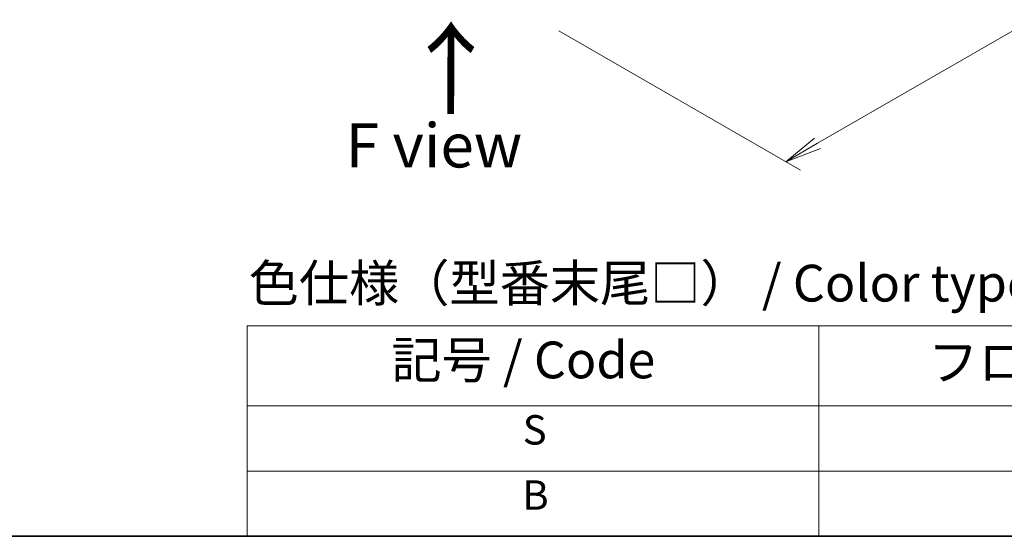
# Model space of a CAD drawing. Units: millimetres. Extents: x 0 to 9248, y 0 to 1546.
# Drawn here: x 290 to 490, y 0 to 105 of the extents above; entities that cross this region are included whole.
import ezdxf

# ---------------------------------------------------------------- set-up
doc = ezdxf.new("R2010")
doc.units = ezdxf.units.MM
for name, color, linetype, lineweight in [('Border (ISO)', 7, 'Continuous', 35), ('Dimension (ISO)', 7, 'Continuous', 18), ('Dimension (ISO) @ 1', 7, 'Continuous', 18), ('Symbol (ISO)', 7, 'Continuous', 18), ('Symbol (ISO) @ 1', 7, 'Continuous', 18)]:
    doc.layers.add(name, color=color, linetype=linetype, lineweight=lineweight)
doc.styles.add('Note Text (TK)', font='MS PGothic.ttf')
doc.styles.add('Note Text (TK2)', font='MS PGothic.ttf')
doc.dimstyles.new('Default - Method 1b (TK)', dxfattribs={"dimscale": 3, "dimtxt": 2.5, "dimasz": 2.5, "dimexe": 1, "dimexo": 1.499999999999999, "dimgap": 1, "dimtad": 1, "dimrnd": 1e-08, "dimdsep": 46, "dimtxsty": 'Note Text (TK)', "dimblk": 'OPEN', "dimcen": 0.09, "dimdle": 5, "dimclrd": 100, "dimclre": 100, "dimclrt": 7, "dimadec": 1, "dimazin": 1, "dimtfac": 1, "dimtmove": 0, "dimatfit": 3, "dimldrblk": 'OPEN', "dimfxl": 1, "dimtolj": 1, "dimlwd": -1, "dimlwe": -1, "dimarcsym": 0})

# ---------------------------------------------------------------- blocks, each defined once
blk = doc.blocks.new('図面枠 tk図枠')
at = {"layer": 'Border (ISO)'}
blk.add_line((14.50000000000001, 8.000000000000007), (405.4999999999999, 8.000000000000007), dxfattribs=at)
blk = doc.blocks.new('テーブル2')
at = {"layer": 'Symbol (ISO)'}
for p, q in [((126.4646085721317, 22.30643271058799), (224.5000047561914, 22.30643271058799)), ((126.4646085721317, 22.30643271058799), (126.4646085721317, 16.86549690365791)), ((165.2999297165679, 22.30643271058799), (165.2999297165679, 16.86549690365791)), ((126.4646085721317, 16.86549690365791), (224.5000047561914, 16.86549690365791)), ((126.4646085721317, 16.86549690365791), (126.4646085721317, 8.000000000000005)), ((165.2999297165679, 16.86549690365791), (165.2999297165679, 8.000000000000005)), ((126.4646085721317, 12.43274845182896), (224.5000047561914, 12.43274845182896)), ((126.4646085721317, 8.000000000000005), (224.5000047561914, 8.000000000000005))]:
    blk.add_line(p, q, dxfattribs=at)
at = {"layer": 'Symbol (ISO)', "color": 7, "attachment_point": 7}
for s, insert, char_height, style in [('記号 / Code', (136.2465388865971, 17.96315770298243), 2.5, 'Note Text (TK)'), ('フロントパネル / Front panel', (172.7176164733898, 17.82426885962486), 2.5, 'Note Text (TK)'), ('S', (145.173684881404, 13.61403498065193), 2.000000029802322, 'Note Text (TK2)'), ('B', (145.1466533754327, 9.181286544539036), 2.000000029802322, 'Note Text (TK2)')]:
    blk.add_mtext(s, dxfattribs=dict(at, insert=insert, char_height=char_height, style=style))
blk = doc.blocks.new('_Open')
at = {"color": 0, "linetype": 'ByBlock', "lineweight": -2}
for p, q in [((-1, 0.1666666666666666), (0, 0)), ((-1, -0.1666666666666666), (0, 0)), ((0, 0), (-1, 0))]:
    blk.add_line(p, q, dxfattribs=at)
blk = doc.blocks.new('*D30')
at = {"layer": 'Defpoints', "color": 0}
for p in [(602.538515794647, 247.0941450409604), (394.8612541601595, 105.7177620533251), (445.6122208643638, 76.41667776501887)]:
    blk.add_point(p, dxfattribs=at)
at = {"layer": 'Dimension (ISO)', "color": 100}
for p, q in [((607.038515794647, 244.496068829607), (674.886390844058, 205.3240799058853)), ((665.3912003156748, 203.3061307134542), (452.1074113927471, 80.16667776501887)), ((399.3612541601596, 103.1196858419718), (448.6122208643638, 74.68462695745))]:
    blk.add_line(p, q, dxfattribs=at)
at = {"layer": 'Dimension (ISO)', "color": 100, "xscale": 7.5, "yscale": 7.5, "zscale": 7.5}
for p, rotation in [((671.8863908440582, 207.0561307134542), 29.99999999999997), ((445.6122208643638, 76.41667776501887), 210)]:
    blk.add_blockref('_Open', p, dxfattribs=dict(at, rotation=rotation))
at = {"layer": 'Dimension (ISO)', "color": 7, "insert": (551.1118538821222, 144.3244045498065), "char_height": 7.5, "attachment_point": 4, "rotation": 29.999999999999947, "style": 'Note Text (TK)'}
blk.add_mtext('\\A1;{\\Q-30.000;\\W0.816;\\H0.816x;320}', dxfattribs=at)

msp = doc.modelspace()

# ---------------------------------------------------------------- block references
at = {"xscale": 3, "yscale": 3, "zscale": 3}
for name in ['図面枠 tk図枠', 'テーブル2']:
    msp.add_blockref(name, (-43.50000000000003, -24.00000000000002), dxfattribs=at)

# ---------------------------------------------------------------- texts
at = {"layer": 'Symbol (ISO) @ 1', "color": 7, "insert": (377.6130564432869, 85.31579561206013), "char_height": 15, "width": 22.45614051818848, "attachment_point": 4, "rotation": 89.76467381815881, "line_spacing_factor": 1.5, "style": 'Note Text (TK)'}
msp.add_mtext('\\fMS PGothic|b0|i0;{\\H15.0000;→}', dxfattribs=at)
at = {"layer": 'Symbol (ISO) @ 1', "color": 7, "attachment_point": 4, "line_spacing_factor": 1.5, "style": 'Note Text (TK)'}
for s, insert, char_height, width in [('\\fMS PGothic|b0|i0;{\\H9.0000;F view }', (355.9520950662649, 79.74951339202678), 9.000000357627869, 40.36842226982116), ('\\fＭＳ Ｐゴシック|b0|i0;色仕様（型番末尾□） / Color type (End of product number□)', (336.1652192724025, 51.64510344550272), 7.5, 291.4473724365235)]:
    msp.add_mtext(s, dxfattribs=dict(at, insert=insert, char_height=char_height, width=width))

# ---------------------------------------------------------------- dimensions: what is measured, and where the dimension line sits
at = {"layer": 'Dimension (ISO) @ 1', "color": 100}
dim = msp.add_linear_dim(base=(445.6122208643638, 76.41667776501887), p1=(602.5385157946471, 247.0941450409604), p2=(394.8612541601597, 105.7177620533251), angle=29.99999999999993, text='{\\Q-30.000;\\W0.816;\\H0.816x;<>}', dimstyle='Default - Method 1b (TK)', override={"dimscale": 1, "dimtxt": 7.5, "dimasz": 7.5, "dimexe": 3, "dimexo": 4.499999999999999, "dimgap": 3, "dimdec": 0, "dimlfac": 1.277231086346122, "dimcen": 0.27, "dimtol": 0, "dimlim": 0, "dimtp": 0, "dimtm": 0, "dimtdec": 2, "dimtix": 0, "dimtofl": 0, "dimtmove": 0, "dimatfit": 1}, dxfattribs=at)
dim.commit()
dim.dimension.update_dxf_attribs({"geometry": '*D30', "text_midpoint": (558.7493058542109, 141.7364042392364), "dimtype": 128})

doc.saveas('drawing.dxf')
